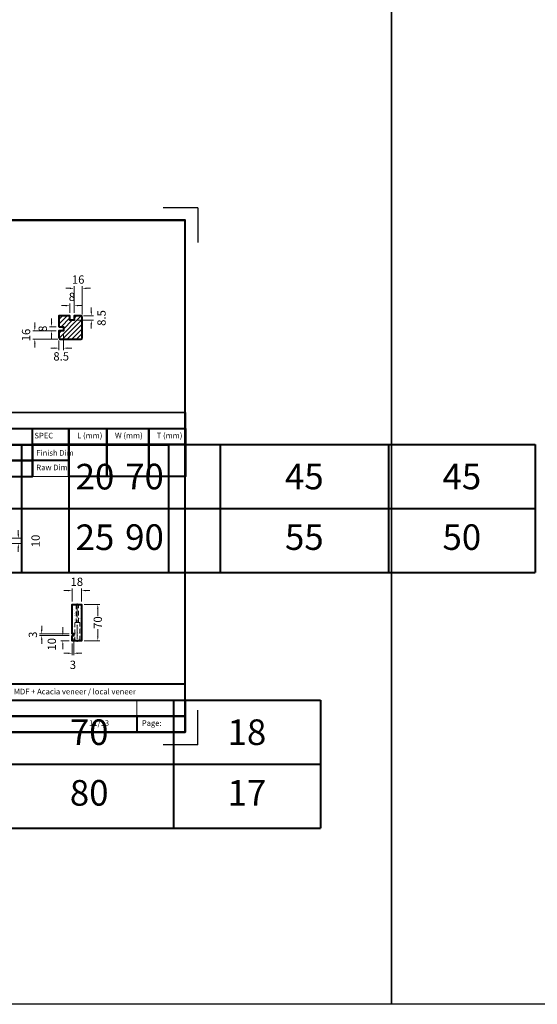
# Model space of a CAD drawing. Units: millimetres. Extents: x 0 to 13935, y -4610 to 3313.
# Drawn here: x 7636 to 8634, y -4610 to -2711 of the extents above; entities that cross this region are included whole.
import ezdxf

# ---------------------------------------------------------------- set-up
doc = ezdxf.new("R2010")
doc.units = ezdxf.units.MM
doc.header["$LTSCALE"] = 1.2
doc.linetypes.add('CENTER2', pattern=[28.575, 19.05, -3.175, 3.175, -3.175])
doc.linetypes.add('HIDDEN', pattern=[9.525, 6.35, -3.175])
doc.layers.get('0').update_dxf_attribs({"lineweight": 40})
doc.layers.get('Defpoints').update_dxf_attribs({"color": 2})
for name, color, linetype, lineweight in [('Center', 6, 'CENTER2', 15), ('Dim', 5, 'Continuous', 15), ('Hatch', 8, 'Continuous', 13), ('Hidden', 1, 'HIDDEN', 18), ('khung cut ting list', 7, 'Continuous', 13), ('Text', 96, 'Continuous', 20)]:
    doc.layers.add(name, color=color, linetype=linetype, lineweight=lineweight)
doc.styles.add('Dim', font='ARIALN.TTF')
doc.styles.get("Standard").update_dxf_attribs({"font": 'ARIALN.TTF'})
doc.dimstyles.new('D-16', dxfattribs={"dimtxt": 16, "dimasz": 8, "dimexe": 4, "dimexo": 5.5, "dimgap": 3.2, "dimtad": 0, "dimdec": 1, "dimrnd": 0.5, "dimdsep": 46, "dimtxsty": 'Standard', "dimcen": 0, "dimclrd": 256, "dimclre": 256, "dimclrt": 256, "dimadec": 0, "dimazin": 2, "dimtfac": 1, "dimtdec": 1, "dimtofl": 0, "dimtmove": 2, "dimatfit": 0, "dimfxl": 0.1, "dimtolj": 1, "dimlwd": -1, "dimlwe": -1, "dimarcsym": 0})

# ---------------------------------------------------------------- blocks, each defined once
blk = doc.blocks.new('*D385')
at = {"layer": 'Defpoints', "color": 0, "ltscale": 1.2, "transparency": 16777216}
for p in [(7740.8, -3229.2), (7740.8, -3282.2), (7756.8, -3285.2)]:
    blk.add_point(p, dxfattribs=at)
at = {"layer": 'Dim', "ltscale": 1.2, "transparency": 16777216}
for p, q in [((7740.8, -3276.7), (7740.8, -3225.2)), ((7756.8, -3279.7), (7756.8, -3225.2)), ((7732.8, -3229.2), (7724.8, -3229.2)), ((7764.8, -3229.2), (7772.8, -3229.2))]:
    blk.add_line(p, q, dxfattribs=at)
for points in [[(7732.8, -3227.9), (7732.8, -3230.6), (7740.8, -3229.2)], [(7764.8, -3227.9), (7764.8, -3230.6), (7756.8, -3229.2)]]:
    blk.add_solid(points, dxfattribs=at)
at = {"layer": 'Dim', "ltscale": 1.2, "transparency": 16777216, "insert": (7748.8, -3212.3), "char_height": 16, "attachment_point": 5}
blk.add_mtext('\\A1;16', dxfattribs=at)
blk = doc.blocks.new('*D386')
at = {"layer": 'Defpoints', "color": 0, "ltscale": 1.2, "transparency": 16777216}
for p in [(7732.8, -3262.6), (7732.8, -3282.2), (7740.8, -3282.2)]:
    blk.add_point(p, dxfattribs=at)
at = {"layer": 'Dim', "ltscale": 1.2, "transparency": 16777216}
for p, q in [((7724.8, -3262.6), (7716.8, -3262.6)), ((7732.8, -3276.7), (7732.8, -3258.6)), ((7740.8, -3276.7), (7740.8, -3258.6)), ((7748.8, -3262.6), (7756.8, -3262.6))]:
    blk.add_line(p, q, dxfattribs=at)
for points in [[(7724.8, -3261.3), (7724.8, -3263.9), (7732.8, -3262.6)], [(7748.8, -3261.3), (7748.8, -3263.9), (7740.8, -3262.6)]]:
    blk.add_solid(points, dxfattribs=at)
at = {"layer": 'Dim', "ltscale": 1.2, "transparency": 16777216, "insert": (7736.8, -3245.6), "char_height": 16, "attachment_point": 5}
blk.add_mtext('\\A1;8', dxfattribs=at)
blk = doc.blocks.new('*D387')
at = {"layer": 'Defpoints', "color": 0, "ltscale": 1.2, "transparency": 16777216}
for p in [(7753.8, -3282.2), (7740.8, -3290.7), (7774.1, -3290.7)]:
    blk.add_point(p, dxfattribs=at)
at = {"layer": 'Dim', "ltscale": 1.2, "transparency": 16777216}
for p, q in [((7759.3, -3282.2), (7778.1, -3282.2)), ((7774.1, -3274.2), (7774.1, -3266.2)), ((7746.3, -3290.7), (7778.1, -3290.7)), ((7774.1, -3298.7), (7774.1, -3306.7))]:
    blk.add_line(p, q, dxfattribs=at)
for points in [[(7772.8, -3274.2), (7775.5, -3274.2), (7774.1, -3282.2)], [(7772.8, -3298.7), (7775.5, -3298.7), (7774.1, -3290.7)]]:
    blk.add_solid(points, dxfattribs=at)
at = {"layer": 'Dim', "ltscale": 1.2, "transparency": 16777216, "insert": (7793.9, -3286.4), "char_height": 16, "attachment_point": 5, "rotation": 90}
blk.add_mtext('\\A1;8.5', dxfattribs=at)
blk = doc.blocks.new('*D389')
at = {"layer": 'Defpoints', "color": 0, "ltscale": 1.2, "transparency": 16777216}
for p in [(7665.2, -3311.2), (7711.8, -3311.2), (7714.8, -3327.2)]:
    blk.add_point(p, dxfattribs=at)
at = {"layer": 'Dim', "ltscale": 1.2, "transparency": 16777216}
for p, q in [((7665.2, -3303.2), (7665.2, -3295.2)), ((7706.3, -3311.2), (7661.2, -3311.2)), ((7709.3, -3327.2), (7661.2, -3327.2)), ((7665.2, -3335.2), (7665.2, -3343.2))]:
    blk.add_line(p, q, dxfattribs=at)
for points in [[(7663.9, -3303.2), (7666.6, -3303.2), (7665.2, -3311.2)], [(7663.9, -3335.2), (7666.6, -3335.2), (7665.2, -3327.2)]]:
    blk.add_solid(points, dxfattribs=at)
at = {"layer": 'Dim', "ltscale": 1.2, "transparency": 16777216, "insert": (7648.3, -3319.2), "char_height": 16, "attachment_point": 5, "rotation": 90}
blk.add_mtext('\\A1;16', dxfattribs=at)
blk = doc.blocks.new('*D390')
at = {"layer": 'Defpoints', "color": 0, "ltscale": 1.2, "transparency": 16777216}
for p in [(7697.5, -3303.2), (7711.8, -3303.2), (7711.8, -3311.2)]:
    blk.add_point(p, dxfattribs=at)
at = {"layer": 'Dim', "ltscale": 1.2, "transparency": 16777216}
for p, q in [((7697.5, -3295.2), (7697.5, -3287.2)), ((7706.3, -3303.2), (7693.5, -3303.2)), ((7706.3, -3311.2), (7693.5, -3311.2)), ((7697.5, -3319.2), (7697.5, -3327.2))]:
    blk.add_line(p, q, dxfattribs=at)
for points in [[(7696.1, -3295.2), (7698.8, -3295.2), (7697.5, -3303.2)], [(7696.1, -3319.2), (7698.8, -3319.2), (7697.5, -3311.2)]]:
    blk.add_solid(points, dxfattribs=at)
at = {"layer": 'Dim', "ltscale": 1.2, "transparency": 16777216, "insert": (7680.5, -3307.2), "char_height": 16, "attachment_point": 5, "rotation": 90}
blk.add_mtext('\\A1;8', dxfattribs=at)
blk = doc.blocks.new('*D388')
at = {"layer": 'Defpoints', "color": 0, "ltscale": 1.2, "transparency": 16777216}
for p in [(7720.3, -3311.2), (7711.8, -3324.2), (7720.3, -3344.5)]:
    blk.add_point(p, dxfattribs=at)
at = {"layer": 'Dim', "ltscale": 1.2, "transparency": 16777216}
for p, q in [((7720.3, -3316.7), (7720.3, -3348.5)), ((7711.8, -3329.7), (7711.8, -3348.5)), ((7703.8, -3344.5), (7695.8, -3344.5)), ((7728.3, -3344.5), (7736.3, -3344.5))]:
    blk.add_line(p, q, dxfattribs=at)
for points in [[(7703.8, -3343.2), (7703.8, -3345.8), (7711.8, -3344.5)], [(7728.3, -3343.2), (7728.3, -3345.8), (7720.3, -3344.5)]]:
    blk.add_solid(points, dxfattribs=at)
at = {"layer": 'Dim', "ltscale": 1.2, "transparency": 16777216, "insert": (7716.1, -3360.4), "char_height": 16, "attachment_point": 5}
blk.add_mtext('\\A1;8.5', dxfattribs=at)
blk = doc.blocks.new('*D418')
at = {"layer": 'Defpoints', "color": 0, "ltscale": 1.2, "transparency": 16777216}
for p in [(7755.2, -3838.6), (7755.2, -3908.6), (7786.7, -3908.6)]:
    blk.add_point(p, dxfattribs=at)
at = {"layer": 'Dim', "ltscale": 1.2, "transparency": 16777216}
for p, q in [((7760.7, -3838.6), (7790.7, -3838.6)), ((7786.7, -3846.6), (7786.7, -3861)), ((7786.7, -3900.6), (7786.7, -3886.1)), ((7760.7, -3908.6), (7790.7, -3908.6))]:
    blk.add_line(p, q, dxfattribs=at)
for points in [[(7785.3, -3846.6), (7788, -3846.6), (7786.7, -3838.6)], [(7785.3, -3900.6), (7788, -3900.6), (7786.7, -3908.6)]]:
    blk.add_solid(points, dxfattribs=at)
at = {"layer": 'Dim', "ltscale": 1.2, "transparency": 16777216, "insert": (7786.7, -3873.6), "char_height": 16, "attachment_point": 5, "rotation": 90}
blk.add_mtext('\\A1;70', dxfattribs=at)
blk = doc.blocks.new('*D409')
at = {"layer": 'Defpoints', "color": 0, "ltscale": 1.2, "transparency": 16777216}
for p in [(7550.7, -3711.2), (7633.4, -3711.2), (7595.7, -3721.2)]:
    blk.add_point(p, dxfattribs=at)
at = {"layer": 'Dim', "ltscale": 1.2, "transparency": 16777216}
for p, q in [((7633.4, -3703.2), (7633.4, -3695.2)), ((7556.2, -3711.2), (7637.4, -3711.2)), ((7601.2, -3721.2), (7637.4, -3721.2)), ((7633.4, -3729.2), (7633.4, -3737.2))]:
    blk.add_line(p, q, dxfattribs=at)
for points in [[(7632, -3703.2), (7634.7, -3703.2), (7633.4, -3711.2)], [(7632, -3729.2), (7634.7, -3729.2), (7633.4, -3721.2)]]:
    blk.add_solid(points, dxfattribs=at)
at = {"layer": 'Dim', "ltscale": 1.2, "transparency": 16777216, "insert": (7666.7, -3716.2), "char_height": 16, "attachment_point": 5, "rotation": 90}
blk.add_mtext('\\A1;10', dxfattribs=at)
blk = doc.blocks.new('*D413')
at = {"layer": 'Defpoints', "color": 0, "ltscale": 1.2, "transparency": 16777216}
for p in [(7719.2, -3898.6), (7737.2, -3898.6), (7737.2, -3908.6)]:
    blk.add_point(p, dxfattribs=at)
at = {"layer": 'Dim', "ltscale": 1.2, "transparency": 16777216}
for p, q in [((7719.2, -3890.6), (7719.2, -3882.6)), ((7731.7, -3898.6), (7715.2, -3898.6)), ((7731.7, -3908.6), (7715.2, -3908.6)), ((7719.2, -3916.6), (7719.2, -3924.6))]:
    blk.add_line(p, q, dxfattribs=at)
for points in [[(7717.9, -3890.6), (7720.5, -3890.6), (7719.2, -3898.6)], [(7717.9, -3916.6), (7720.5, -3916.6), (7719.2, -3908.6)]]:
    blk.add_solid(points, dxfattribs=at)
at = {"layer": 'Dim', "ltscale": 1.2, "transparency": 16777216, "insert": (7698, -3915.4), "char_height": 16, "attachment_point": 5, "rotation": 90}
blk.add_mtext('\\A1;10', dxfattribs=at)
blk = doc.blocks.new('*D414')
at = {"layer": 'Defpoints', "color": 0, "ltscale": 1.2, "transparency": 16777216}
for p in [(7678.5, -3895.6), (7737.2, -3895.6), (7737.2, -3898.6)]:
    blk.add_point(p, dxfattribs=at)
at = {"layer": 'Dim', "ltscale": 1.2, "transparency": 16777216}
for p, q in [((7678.5, -3887.6), (7678.5, -3879.6)), ((7731.7, -3895.6), (7674.5, -3895.6)), ((7731.7, -3898.6), (7674.5, -3898.6)), ((7678.5, -3906.6), (7678.5, -3914.6))]:
    blk.add_line(p, q, dxfattribs=at)
for points in [[(7677.1, -3887.6), (7679.8, -3887.6), (7678.5, -3895.6)], [(7677.1, -3906.6), (7679.8, -3906.6), (7678.5, -3898.6)]]:
    blk.add_solid(points, dxfattribs=at)
at = {"layer": 'Dim', "ltscale": 1.2, "transparency": 16777216, "insert": (7661.5, -3897.1), "char_height": 16, "attachment_point": 5, "rotation": 90}
blk.add_mtext('\\A1;3', dxfattribs=at)
blk = doc.blocks.new('*D405')
at = {"layer": 'Defpoints', "color": 0, "ltscale": 1.2, "transparency": 16777216}
for p in [(7737.2, -3908.6), (7740.2, -3898.6), (7740.2, -3932.7)]:
    blk.add_point(p, dxfattribs=at)
at = {"layer": 'Dim', "ltscale": 1.2, "transparency": 16777216}
for p, q in [((7740.2, -3904.1), (7740.2, -3936.7)), ((7737.2, -3914.1), (7737.2, -3936.7)), ((7729.2, -3932.7), (7721.2, -3932.7)), ((7748.2, -3932.7), (7756.2, -3932.7))]:
    blk.add_line(p, q, dxfattribs=at)
for points in [[(7729.2, -3931.4), (7729.2, -3934.1), (7737.2, -3932.7)], [(7748.2, -3931.4), (7748.2, -3934.1), (7740.2, -3932.7)]]:
    blk.add_solid(points, dxfattribs=at)
at = {"layer": 'Dim', "ltscale": 1.2, "transparency": 16777216, "insert": (7738.7, -3955), "char_height": 16, "attachment_point": 5}
blk.add_mtext('\\A1;3', dxfattribs=at)
blk = doc.blocks.new('*D407')
at = {"layer": 'Defpoints', "color": 0, "ltscale": 1.2, "transparency": 16777216}
for p in [(7755.2, -3811.9), (7737.2, -3838.6), (7755.2, -3838.6)]:
    blk.add_point(p, dxfattribs=at)
at = {"layer": 'Dim', "ltscale": 1.2, "transparency": 16777216}
for p, q in [((7729.2, -3811.9), (7721.2, -3811.9)), ((7737.2, -3833.1), (7737.2, -3807.9)), ((7755.2, -3833.1), (7755.2, -3807.9)), ((7763.2, -3811.9), (7771.2, -3811.9))]:
    blk.add_line(p, q, dxfattribs=at)
for points in [[(7729.2, -3810.6), (7729.2, -3813.3), (7737.2, -3811.9)], [(7763.2, -3810.6), (7763.2, -3813.3), (7755.2, -3811.9)]]:
    blk.add_solid(points, dxfattribs=at)
at = {"layer": 'Dim', "ltscale": 1.2, "transparency": 16777216, "insert": (7746.2, -3795), "char_height": 16, "attachment_point": 5}
blk.add_mtext('\\A1;18', dxfattribs=at)
blk = doc.blocks.new('khung chuan a4')
at = {"const_width": 0.588}
blk.add_lwpolyline([(4.93, 4.93), (287.94, 4.93), (287.94, 202.15), (4.93, 202.15)], close=True, dxfattribs=at)
blk.add_lwpolyline([(4.64, 202.34), (4.64, 4.93), (287.94, 4.93), (287.94, 202.34)], close=True)
at = {"layer": 'Defpoints', "color": 2}
for q in [(279.49, 207.08), (292.88, 193.7)]:
    blk.add_line((292.88, 207.08), q, dxfattribs=at)
for points in [[(13.38, 207.08), (0, 207.08), (0, 193.7)], [(0, 13.38), (0, 0), (13.38, 0)], [(292.88, 0), (292.88, 13.38)]]:
    blk.add_lwpolyline(points, dxfattribs=at)
at = {"layer": 'khung cut ting list'}
blk.add_lwpolyline([(4.93, 4.93), (287.94, 4.93), (287.94, 202.15), (4.93, 202.15)], close=True, dxfattribs=at)
blk = doc.blocks.new('A4-1')
at = {"layer": 'Defpoints', "color": 2}
blk.add_line((292.88, 0), (279.49, 0), dxfattribs=at)
blk.add_blockref('khung chuan a4', (0, 0))
blk = doc.blocks.new('*T422')
at = {"layer": 'Text', "color": 0, "linetype": 'ByBlock', "lineweight": -2, "ltscale": 1.2, "transparency": 16777216}
for p, q in [((0, 0), (899.5, 0)), ((0, 0), (0, -246.5)), ((291.7, 0), (291.7, -246.5)), ((616.4, 0), (616.4, -246.5)), ((899.5, 0), (899.5, -246.5)), ((0, -123.2), (899.5, -123.2)), ((0, -246.5), (899.5, -246.5))]:
    blk.add_line(p, q, dxfattribs=at)
at = {"layer": 'Text', "color": 0, "ltscale": 1.2, "transparency": 16777216, "attachment_point": 5}
for s, insert, char_height, width in [('{\\fArial Narrow|b1|i0|c0|p34;\\C1;70', (145.9, -61.6), 49.292, 288.432), ('{\\fArial Narrow|b1|i0|c0|p34;\\C1;45', (454.1, -61.6), 49.292, 321.317), ('{\\fArial Narrow|b1|i0|c0|p34;\\C1;45', (757.9, -61.6), 49.292, 279.825), ('90', (145.9, -184.8), 49.29, 288.432), ('55', (454.1, -184.8), 49.29, 321.317), ('50', (757.9, -184.8), 49.29, 279.825)]:
    blk.add_mtext(s, dxfattribs=dict(at, insert=insert, char_height=char_height, width=width))
blk = doc.blocks.new('*T423')
at = {"layer": 'Text', "color": 0, "linetype": 'ByBlock', "lineweight": -2, "ltscale": 1.2, "transparency": 16777216}
for p, q in [((0, 0), (899.5, 0)), ((0, 0), (0, -246.5)), ((291.7, 0), (291.7, -246.5)), ((616.4, 0), (616.4, -246.5)), ((899.5, 0), (899.5, -246.5)), ((0, -123.2), (899.5, -123.2)), ((0, -246.5), (899.5, -246.5))]:
    blk.add_line(p, q, dxfattribs=at)
at = {"layer": 'Text', "color": 0, "ltscale": 1.2, "transparency": 16777216, "attachment_point": 5}
for s, insert, char_height, width in [('{\\fArial Narrow|b1|i0|c0|p34;\\C1;100', (145.9, -61.6), 49.292, 288.432), ('{\\fArial Narrow|b1|i0|c0|p34;\\C1;20', (454.1, -61.6), 49.292, 321.317), ('{\\fArial Narrow|b1|i0|c0|p34;\\C1;20', (757.9, -61.6), 49.292, 279.825), ('120', (145.9, -184.8), 49.29, 288.432), ('30', (454.1, -184.8), 49.29, 321.317), ('25', (757.9, -184.8), 49.29, 279.825)]:
    blk.add_mtext(s, dxfattribs=dict(at, insert=insert, char_height=char_height, width=width))
blk = doc.blocks.new('*T431')
at = {"layer": 'Text', "color": 0, "linetype": 'ByBlock', "lineweight": -2, "ltscale": 1.2, "transparency": 16777216}
for p, q in [((0, 0), (900.4, 0)), ((0, 0), (0, -246.7)), ((292, 0), (292, -246.7)), ((617, 0), (617, -246.7)), ((900.4, 0), (900.4, -246.7)), ((0, -123.4), (900.4, -123.4)), ((0, -246.7), (900.4, -246.7))]:
    blk.add_line(p, q, dxfattribs=at)
at = {"layer": 'Text', "color": 0, "ltscale": 1.2, "transparency": 16777216, "attachment_point": 5}
for s, insert, char_height, width in [('{\\fArial Narrow|b1|i0|c0|p34;\\C1;741', (146, -61.7), 49.343, 288.728), ('{\\fArial Narrow|b1|i0|c0|p34;\\C1;70', (454.5, -61.7), 49.343, 321.647), ('{\\fArial Narrow|b1|i0|c0|p34;\\C1;18', (758.7, -61.7), 49.343, 280.112), ('751', (146, -185), 49.34, 288.728), ('80', (454.5, -185), 49.34, 321.647), ('17', (758.7, -185), 49.34, 280.112)]:
    blk.add_mtext(s, dxfattribs=dict(at, insert=insert, char_height=char_height, width=width))

msp = doc.modelspace()

# ---------------------------------------------------------------- hatches: boundary and pattern name
at = {"layer": 'Hatch', "ltscale": 1.2}
h = msp.add_hatch(dxfattribs=at)
h.set_pattern_fill('ANSI31', color=256, scale=2, style=0)
h.set_pattern_definition([(45, (-6101.72, -4279.0084), (-4.490128, 4.490128), [])])
edge = h.paths.add_edge_path()
edge.add_line((7711.836, -3303.198), (7720.336, -3303.198))
edge.add_line((7720.336, -3303.198), (7720.336, -3311.198))
edge.add_line((7720.336, -3311.198), (7711.836, -3311.198))
edge.add_line((7711.836, -3311.198), (7711.836, -3321.198))
edge.add_line((7711.836, -3321.198), (7711.836, -3324.198))
edge.add_arc((7714.836, -3324.198), 3, 540, 630)
edge.add_line((7714.836, -3327.198), (7753.836, -3327.198))
edge.add_arc((7753.836, -3324.198), 3, 270, 360)
edge.add_line((7756.836, -3324.198), (7756.836, -3285.198))
edge.add_arc((7753.836, -3285.198), 3, 360, 450)
edge.add_line((7753.836, -3282.198), (7740.836, -3282.198))
edge.add_line((7740.836, -3282.198), (7740.836, -3290.698))
edge.add_line((7740.836, -3290.698), (7732.836, -3290.698))
edge.add_line((7732.836, -3290.698), (7732.836, -3282.198))
edge.add_line((7732.836, -3282.198), (7711.836, -3282.198))
edge.add_line((7711.836, -3282.198), (7711.836, -3303.198))
h = msp.add_hatch(dxfattribs=at)
h.set_pattern_fill('AR-SAND', color=256, scale=0.2, angle=180, style=0)
h.set_pattern_definition([(217.5, (23226.2056, -3196.286), (0.3200063, -9.7882647), [0, -7.7216, 0, -8.636, 0, -8.255]), (187.5, (23226.206, -3196.286), (-8.990466, -14.336502), [0, -4.1656, 0, -6.9596, 0, -2.667]), (147.5, (23232.454, -3196.286), (-15.8198474, -0.0287437), [0, -2.54, 0, -9.144, 0, -11.938]), (137.5, (23232.454, -3196.286), (-15.271129, -4.458586), [0, -1.27, 0, -5.9944, 0, -6.858])])
h.paths.add_polyline_path([(7755.174, -3908.565), (7737.174, -3908.565), (7737.174, -3838.565), (7755.174, -3838.565)])

# ---------------------------------------------------------------- linework, layer by layer
at = {"ltscale": 1.2}
msp.add_lwpolyline([(7711.836, -3303.198), (7720.336, -3303.198), (7720.336, -3311.198), (7711.836, -3311.198), (7711.836, -3321.198), (7711.836, -3324.198, 0.41421356), (7714.836, -3327.198), (7753.836, -3327.198, 0.41421356), (7756.836, -3324.198), (7756.836, -3285.198, 0.41421356), (7753.836, -3282.198), (7740.836, -3282.198), (7740.836, -3290.698), (7732.836, -3290.698), (7732.836, -3282.198), (7711.836, -3282.198)], format="xyb", close=True, dxfattribs=at)
for points in [[(7955.762, -3468.868), (7248.227, -3469.102), (7248.227, -3499.91), (7955.762, -3499.675)], [(7660.803, -3499.824), (7248.227, -3499.91), (7248.227, -3592.332), (7660.803, -3592.247)], [(7660.803, -3499.773), (7730.883, -3499.773), (7730.883, -3530.432), (7660.803, -3530.432)], [(7730.883, -3499.624), (7803.819, -3499.624), (7803.819, -3592.047), (7730.883, -3592.047)], [(7730.883, -3499.624), (7955.762, -3499.624), (7955.762, -3530.432), (7730.883, -3530.432)], [(7803.819, -3499.624), (7884.977, -3499.624), (7884.977, -3592.047), (7803.819, -3592.047)], [(7884.977, -3499.624), (7955.762, -3499.624), (7955.762, -3592.047), (7884.977, -3592.047)], [(7660.803, -3561.291), (7248.227, -3561.376), (7248.227, -3530.568), (7660.803, -3530.483)], [(7660.803, -3530.432), (7730.883, -3530.432), (7730.883, -3561.239), (7660.803, -3561.239)], [(7660.803, -3592.247), (7248.227, -3592.332), (7248.227, -3561.376), (7660.803, -3561.291)], [(7737.174, -3898.565), (7740.174, -3898.565), (7740.174, -3895.565), (7737.174, -3895.565), (7737.174, -3838.565), (7755.174, -3838.565), (7755.174, -3908.565), (7737.174, -3908.565)], [(7955.027, -3992.402), (7540.705, -3992.402), (7540.705, -4023.241), (7955.027, -4023.241)], [(7540.705, -4023.241), (7955.379, -4023.241), (7955.379, -4054.08), (7540.705, -4054.08)], [(7540.705, -4023.241), (7955.379, -4023.241), (7955.379, -4054.08), (7540.705, -4054.08)], [(7540.705, -4054.08), (7955.379, -4054.08), (7955.379, -4084.919), (7540.705, -4084.919)], [(7862.391, -4054.08), (7540.705, -4054.08), (7540.705, -4084.919), (7862.391, -4084.919)], [(7862.391, -4054.08), (7955.379, -4054.08), (7955.379, -4084.919), (7862.391, -4084.919)], [(7862.391, -4054.08), (7955.379, -4054.08), (7955.379, -4084.919), (7862.391, -4084.919)]]:
    msp.add_lwpolyline(points, close=True, dxfattribs=at)
at = {"layer": 'Center', "ltscale": 1.2}
msp.add_lwpolyline([(7747.174, -3836.565), (7747.174, -3910.565)], dxfattribs=at)
at = {"layer": 'Defpoints', "ltscale": 1.2}
for points in [[(4814.21, 2257.403), (8352.845, 2257.403), (8352.845, -4609.55), (4814.21, -4609.55)], [(8352.845, 2257.403), (11891.479, 2257.403), (11891.479, -4609.55), (8352.845, -4609.55)]]:
    msp.add_lwpolyline(points, close=True, dxfattribs=at)
at = {"layer": 'Hatch'}
for points in [[(7730.883, -3530.432), (7803.819, -3530.432), (7803.819, -3499.624), (7730.883, -3499.624)], [(7803.819, -3530.432), (7884.977, -3530.432), (7884.977, -3499.624), (7803.819, -3499.624)], [(7884.977, -3530.432), (7955.762, -3530.432), (7955.762, -3499.624), (7884.977, -3499.624)]]:
    msp.add_lwpolyline(points, close=True, dxfattribs=at)
at = {"layer": 'Hatch', "ltscale": 1.2}
msp.add_lwpolyline([(7730.883, -3592.196), (7660.803, -3592.196), (7660.803, -3530.432), (7730.883, -3530.432)], close=True, dxfattribs=at)
msp.add_lwpolyline([(7862.091, -4023.241), (7862.091, -4054.08)], dxfattribs=at)
at = {"layer": 'Hatch'}
msp.add_lwpolyline([(7540.705, -4054.08), (7955.379, -4054.08)], dxfattribs=at)
at = {"layer": 'Hidden', "ltscale": 1.2}
for points in [[(7744.674, -3873.565), (7749.674, -3873.565), (7749.674, -3838.565), (7744.674, -3838.565)], [(7742.174, -3908.565), (7752.174, -3908.565), (7752.174, -3873.565), (7742.174, -3873.565)]]:
    msp.add_lwpolyline(points, close=True, dxfattribs=at)

# ---------------------------------------------------------------- block references
at = {"xscale": 5, "yscale": 5, "zscale": 5}
msp.add_blockref('A4-1', (6515.305, -4109.572), dxfattribs=at)
for name, p in [('*T422', (7730.883, -3530.432)), ('*T423', (7023.348, -3530.717)), ('*T431', (7315.596, -4023.241))]:
    msp.add_blockref(name, p)

# ---------------------------------------------------------------- texts
at = {"layer": 'Text', "color": 7, "attachment_point": 1, "style": 'Dim'}
for s, insert, char_height in [('SPEC', (7664.44, -3507.78), 10.7815), ('L{\\fArial|b0|i0|c0|p34; (mm)}', (7746.98, -3507.617), 10.78149), ('W {\\fArial|b0|i0|c0|p34;(mm)}', (7819.815, -3507.617), 10.78149), ('T (mm)', (7900.461, -3507.617), 10.7815), ('Finish Dim', (7668.075, -3541.065), 10.7815), ('Raw Dim', (7668.075, -3569.221), 10.7815), ('{\\C256;MDF + Acacia veneer / local veneer }', (7624.632, -4001.248), 10.79254), ('\\pi-14.51398;{\\C256;11/13}', (7926.614, -4062.01), 10.79254), ('{\\fTimes New Roman|b0|i0|c0|p18;Page:}', (7871.568, -4062.01), 10.79254)]:
    msp.add_mtext(s, dxfattribs=dict(at, insert=insert, char_height=char_height))

# ---------------------------------------------------------------- dimensions: what is measured, and where the dimension line sits
at = {"layer": 'Dim', "ltscale": 1.2}
for base, p1, p2, picture, middle in [((7740.836, -3229.238), (7756.836, -3285.198), (7740.836, -3282.198), '*D385', (7748.836, -3212.269)), ((7732.836, -3262.612), (7740.836, -3282.198), (7732.836, -3282.198), '*D386', (7736.836, -3245.643))]:
    dim = msp.add_linear_dim(base=base, p1=p1, p2=p2, dimstyle='D-16', override={"dimpost": '<>'}, dxfattribs=at)
    dim.commit()
    dim.dimension.update_dxf_attribs({"geometry": picture, "text_midpoint": middle})
for base, p1, p2, angle, picture, middle in [((7774.134, -3290.698), (7753.836, -3282.198), (7740.836, -3290.698), 90, '*D387', (7793.921, -3286.448)), ((7720.336, -3344.495), (7711.836, -3324.198), (7720.336, -3311.198), 180, '*D388', (7716.086, -3360.417))]:
    dim = msp.add_linear_dim(base=base, p1=p1, p2=p2, angle=angle, dimstyle='D-16', override={"dimpost": '<>'}, dxfattribs=at)
    dim.commit()
    dim.dimension.update_dxf_attribs({"geometry": picture, "text_midpoint": middle, "dimtype": 160})
for base, p1, p2, picture, middle in [((7665.222, -3311.198), (7714.836, -3327.198), (7711.836, -3311.198), '*D389', (7648.253, -3319.198)), ((7697.463, -3303.198), (7711.836, -3311.198), (7711.836, -3303.198), '*D390', (7680.494, -3307.198))]:
    dim = msp.add_linear_dim(base=base, p1=p1, p2=p2, angle=270, dimstyle='D-16', override={"dimpost": '<>'}, dxfattribs=at)
    dim.commit()
    dim.dimension.update_dxf_attribs({"geometry": picture, "text_midpoint": middle})
for base, p1, p2, picture, middle in [((7633.355, -3711.209), (7595.689, -3721.209), (7550.689, -3711.209), '*D409', (7666.662, -3716.209)), ((7786.66, -3908.565), (7755.174, -3838.565), (7755.174, -3908.565), '*D418', (7786.66, -3873.565)), ((7678.482, -3895.565), (7737.174, -3898.565), (7737.174, -3895.565), '*D414', (7661.513, -3897.065))]:
    dim = msp.add_linear_dim(base=base, p1=p1, p2=p2, angle=90, dimstyle='D-16', dxfattribs=at)
    dim.commit()
    dim.dimension.update_dxf_attribs({"geometry": picture, "text_midpoint": middle})
dim = msp.add_linear_dim(base=(7755.174, -3811.933), p1=(7737.174, -3838.565), p2=(7755.174, -3838.565), dimstyle='D-16', dxfattribs=at)
dim.commit()
dim.dimension.update_dxf_attribs({"geometry": '*D407', "text_midpoint": (7746.174, -3794.964)})
dim = msp.add_linear_dim(base=(7719.196, -3898.565), p1=(7737.174, -3908.565), p2=(7737.174, -3898.565), angle=90, dimstyle='D-16', dxfattribs=at)
dim.commit()
dim.dimension.update_dxf_attribs({"geometry": '*D413', "text_midpoint": (7697.985, -3915.427), "dimtype": 160})
dim = msp.add_linear_dim(base=(7740.174, -3932.731), p1=(7737.174, -3908.565), p2=(7740.174, -3898.565), dimstyle='D-16', dxfattribs=at)
dim.commit()
dim.dimension.update_dxf_attribs({"geometry": '*D405', "text_midpoint": (7738.674, -3955.043), "dimtype": 160})

doc.saveas('drawing.dxf')
